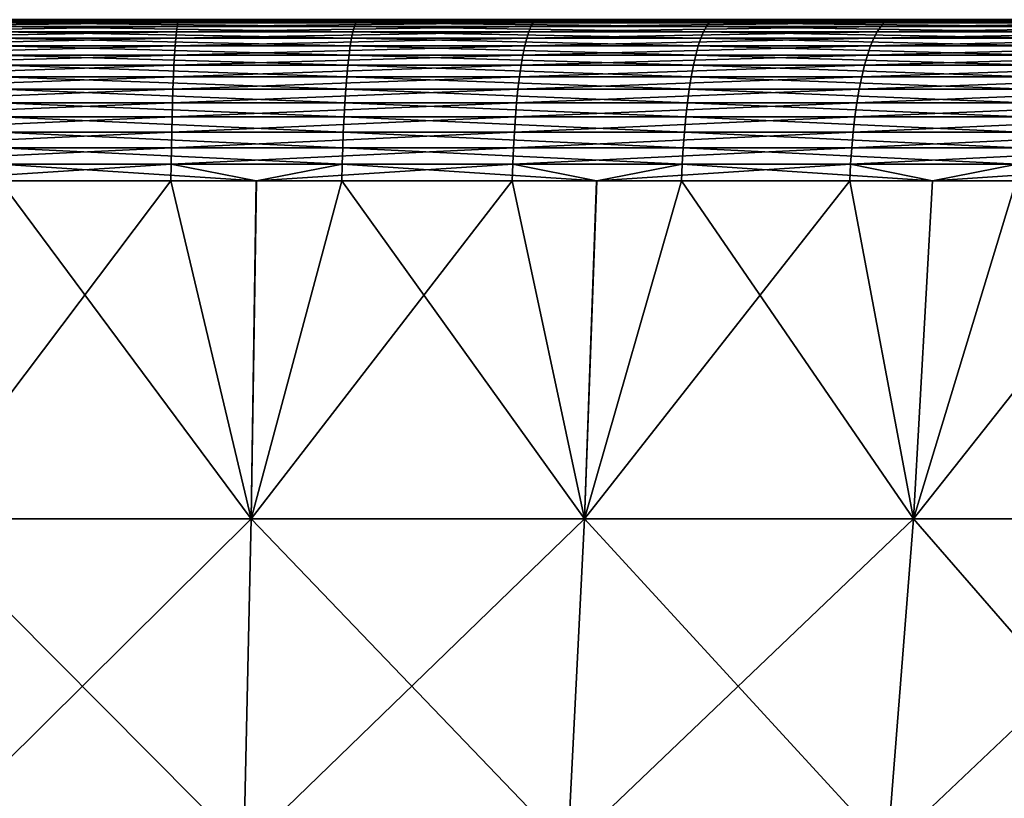
# Model space of a CAD drawing. Extents: x -30 to 139, y -199 to 0.
# Drawn here: x 100 to 105, y -23 to -19 of the extents above; entities that cross this region are included whole.
import ezdxf

# ---------------------------------------------------------------- set-up
doc = ezdxf.new("R2010")
doc.units = 0
doc.header["$MEASUREMENT"] = 0
doc.layers.add('L2', color=7, linetype='Continuous')

msp = doc.modelspace()

# ---------------------------------------------------------------- linework, layer by layer
at = {"layer": 'L2', "color": 7}
for points in [[(99.07147, -18.99659, 21.5626), (99.07502, -19, 21.48009), (100.925, -19, 21.48009)], [(99.07147, -18.99659, 21.5626), (100.925, -19, 21.48009), (100.9285, -18.99659, 21.5626)], [(99.10162, -19, 20.86248), (100.925, -19, 21.48009), (99.07502, -19, 21.48009)], [(100.8984, -19, 20.86248), (100.925, -19, 21.48009), (99.10162, -19, 20.86248)], [(100.8984, -19, 20.86248), (99.10162, -19, 20.86248), (99.10531, -19.00368, 20.77689)], [(100.8984, -19, 20.86248), (99.10531, -19.00368, 20.77689), (100.8947, -19.00368, 20.77689)], [(101.8553, -18.99659, -21.50268), (101.8482, -19, -21.42041), (100, -19, -21.5)], [(101.8553, -18.99659, -21.50268), (100, -19, -21.5), (100, -18.99659, -21.58258)], [(100, -19, -20.88181), (100, -19, -21.5), (101.7951, -19, -20.80451)], [(101.7951, -19, -20.80451), (100, -19, -21.5), (101.8482, -19, -21.42041)], [(100, -19, -20.88181), (101.7951, -19, -20.80451), (101.7877, -19.00368, -20.71916)], [(100, -19, -20.88181), (101.7877, -19.00368, -20.71916), (100, -19.00368, -20.79615)], [(102.6885, -19, 20.70802), (100.8984, -19, 20.86248), (100.8947, -19.00368, 20.77689)], [(102.6885, -19, 20.70802), (100.8947, -19.00368, 20.77689), (102.6775, -19.00368, 20.62307)], [(102.6885, -19, 20.70802), (102.7681, -19, 21.32106), (100.8984, -19, 20.86248)], [(100.8984, -19, 20.86248), (102.7681, -19, 21.32106), (100.925, -19, 21.48009)], [(100.9285, -18.99659, 21.5626), (100.925, -19, 21.48009), (102.7681, -19, 21.32106)], [(100.9285, -18.99659, 21.5626), (102.7681, -19, 21.32106), (102.7787, -18.99659, 21.40296)], [(103.5622, -19.00368, -20.48878), (101.7877, -19.00368, -20.71916), (101.7951, -19, -20.80451)], [(101.7951, -19, -20.80451), (101.8482, -19, -21.42041), (103.5769, -19, -20.57318)], [(103.5622, -19.00368, -20.48878), (101.7951, -19, -20.80451), (103.5769, -19, -20.57318)], [(103.6969, -18.99659, -21.26359), (103.6828, -19, -21.18223), (101.8482, -19, -21.42041)], [(103.6969, -18.99659, -21.26359), (101.8482, -19, -21.42041), (101.8553, -18.99659, -21.50268)], [(103.5769, -19, -20.57318), (101.8482, -19, -21.42041), (103.6828, -19, -21.18223)], [(104.4587, -19, 20.40024), (102.6885, -19, 20.70802), (102.6775, -19.00368, 20.62307)], [(104.4587, -19, 20.40024), (102.6775, -19.00368, 20.62307), (104.4404, -19.00368, 20.31656)], [(104.4587, -19, 20.40024), (104.5907, -19, 21.00418), (102.6885, -19, 20.70802)], [(102.6885, -19, 20.70802), (104.5907, -19, 21.00418), (102.7681, -19, 21.32106)], [(102.7787, -18.99659, 21.40296), (102.7681, -19, 21.32106), (104.5907, -19, 21.00418)], [(102.7787, -18.99659, 21.40296), (104.5907, -19, 21.00418), (104.6083, -18.99659, 21.08485)], [(103.5769, -19, -20.57318), (105.3104, -19.00368, -20.10671), (103.5622, -19.00368, -20.48878)], [(103.5769, -19, -20.57318), (103.6828, -19, -21.18223), (105.3322, -19, -20.18953)], [(103.5769, -19, -20.57318), (105.3322, -19, -20.18953), (105.3104, -19.00368, -20.10671)], [(105.5112, -18.99659, -20.86707), (105.4901, -19, -20.78723), (103.6828, -19, -21.18223)], [(105.5112, -18.99659, -20.86707), (103.6828, -19, -21.18223), (103.6969, -18.99659, -21.26359)], [(105.3322, -19, -20.18953), (103.6828, -19, -21.18223), (105.4901, -19, -20.78723)], [(106.1959, -19, 19.94143), (104.4587, -19, 20.40024), (104.4404, -19.00368, 20.31656)], [(106.1959, -19, 19.94143), (104.4404, -19.00368, 20.31656), (106.1705, -19.00368, 19.85963)], [(106.1959, -19, 19.94143), (106.3793, -19, 20.53178), (104.4587, -19, 20.40024)], [(104.4587, -19, 20.40024), (106.3793, -19, 20.53178), (104.5907, -19, 21.00418)], [(104.6083, -18.99659, 21.08485), (104.5907, -19, 21.00418), (106.3793, -19, 20.53178)], [(104.6083, -18.99659, 21.08485), (106.3793, -19, 20.53178), (106.4038, -18.99659, 20.61065)], [(100.8947, -19.00368, 20.77689), (99.10531, -19.00368, 20.77689), (99.10896, -19.01468, 20.69193)], [(100.8947, -19.00368, 20.77689), (99.10896, -19.01468, 20.69193), (100.891, -19.01468, 20.69193)], [(100.891, -19.01468, 20.69193), (99.10896, -19.01468, 20.69193), (99.11256, -19.03292, 20.60823)], [(100.891, -19.01468, 20.69193), (99.11256, -19.03292, 20.60823), (100.8874, -19.03292, 20.60823)], [(100.8874, -19.03292, 20.60823), (99.11256, -19.03292, 20.60823), (99.11609, -19.05828, 20.5264)], [(100.8874, -19.03292, 20.60823), (99.11609, -19.05828, 20.5264), (100.8839, -19.05828, 20.5264)], [(100, -19.00368, -20.79615), (101.7877, -19.00368, -20.71916), (101.7804, -19.01468, -20.63444)], [(100, -19.00368, -20.79615), (101.7804, -19.01468, -20.63444), (100, -19.01468, -20.71111)], [(100, -19.01468, -20.71111), (101.7804, -19.01468, -20.63444), (101.7732, -19.03292, -20.55097)], [(100, -19.01468, -20.71111), (101.7732, -19.03292, -20.55097), (100, -19.03292, -20.62733)], [(100, -19.03292, -20.62733), (101.7732, -19.03292, -20.55097), (101.7662, -19.05828, -20.46937)], [(100, -19.03292, -20.62733), (101.7662, -19.05828, -20.46937), (100, -19.05828, -20.54542)], [(102.6557, -19.03292, 20.45566), (100.8874, -19.03292, 20.60823), (100.8839, -19.05828, 20.5264)], [(102.6557, -19.03292, 20.45566), (100.8839, -19.05828, 20.5264), (102.6452, -19.05828, 20.37443)], [(102.6665, -19.01468, 20.53874), (100.891, -19.01468, 20.69193), (100.8874, -19.03292, 20.60823)], [(102.6665, -19.01468, 20.53874), (100.8874, -19.03292, 20.60823), (102.6557, -19.03292, 20.45566)], [(102.6775, -19.00368, 20.62307), (100.8947, -19.00368, 20.77689), (100.891, -19.01468, 20.69193)], [(102.6775, -19.00368, 20.62307), (100.891, -19.01468, 20.69193), (102.6665, -19.01468, 20.53874)], [(103.5193, -19.05828, -20.24176), (101.7662, -19.05828, -20.46937), (101.7732, -19.03292, -20.55097)], [(103.5333, -19.03292, -20.32246), (101.7732, -19.03292, -20.55097), (101.7804, -19.01468, -20.63444)], [(103.5193, -19.05828, -20.24176), (101.7732, -19.03292, -20.55097), (103.5333, -19.03292, -20.32246)], [(103.5477, -19.01468, -20.405), (101.7804, -19.01468, -20.63444), (101.7877, -19.00368, -20.71916)], [(103.5333, -19.03292, -20.32246), (101.7804, -19.01468, -20.63444), (103.5477, -19.01468, -20.405)], [(103.5477, -19.01468, -20.405), (101.7877, -19.00368, -20.71916), (103.5622, -19.00368, -20.48878)], [(104.4044, -19.03292, 20.15163), (102.6557, -19.03292, 20.45566), (102.6452, -19.05828, 20.37443)], [(104.4044, -19.03292, 20.15163), (102.6452, -19.05828, 20.37443), (104.3869, -19.05828, 20.07161)], [(104.4223, -19.01468, 20.23348), (102.6665, -19.01468, 20.53874), (102.6557, -19.03292, 20.45566)], [(104.4223, -19.01468, 20.23348), (102.6557, -19.03292, 20.45566), (104.4044, -19.03292, 20.15163)], [(104.4404, -19.00368, 20.31656), (102.6775, -19.00368, 20.62307), (102.6665, -19.01468, 20.53874)], [(104.4404, -19.00368, 20.31656), (102.6665, -19.01468, 20.53874), (104.4223, -19.01468, 20.23348)], [(103.5333, -19.03292, -20.32246), (105.2463, -19.05828, -19.8643), (103.5193, -19.05828, -20.24176)], [(103.5477, -19.01468, -20.405), (105.2673, -19.03292, -19.94349), (103.5333, -19.03292, -20.32246)], [(103.5333, -19.03292, -20.32246), (105.2673, -19.03292, -19.94349), (105.2463, -19.05828, -19.8643)], [(103.5622, -19.00368, -20.48878), (105.2886, -19.01468, -20.02449), (103.5477, -19.01468, -20.405)], [(103.5477, -19.01468, -20.405), (105.2886, -19.01468, -20.02449), (105.2673, -19.03292, -19.94349)], [(103.5622, -19.00368, -20.48878), (105.3104, -19.00368, -20.10671), (105.2886, -19.01468, -20.02449)], [(106.1204, -19.03292, 19.69842), (104.4044, -19.03292, 20.15163), (104.3869, -19.05828, 20.07161)], [(106.1204, -19.03292, 19.69842), (104.3869, -19.05828, 20.07161), (106.0961, -19.05828, 19.6202)], [(106.1453, -19.01468, 19.77842), (104.4223, -19.01468, 20.23348), (104.4044, -19.03292, 20.15163)], [(106.1453, -19.01468, 19.77842), (104.4044, -19.03292, 20.15163), (106.1204, -19.03292, 19.69842)], [(106.1705, -19.00368, 19.85963), (104.4404, -19.00368, 20.31656), (104.4223, -19.01468, 20.23348)], [(106.1705, -19.00368, 19.85963), (104.4223, -19.01468, 20.23348), (106.1453, -19.01468, 19.77842)], [(100.8839, -19.05828, 20.5264), (99.11609, -19.05828, 20.5264), (99.11951, -19.09055, 20.44704)], [(100.8839, -19.05828, 20.5264), (99.11951, -19.09055, 20.44704), (100.8805, -19.09055, 20.44704)], [(100.8805, -19.09055, 20.44704), (99.11951, -19.09055, 20.44704), (99.12279, -19.12952, 20.37073)], [(100.8805, -19.09055, 20.44704), (99.12279, -19.12952, 20.37073), (100.8772, -19.12952, 20.37073)], [(100, -19.05828, -20.54542), (101.7662, -19.05828, -20.46937), (101.7594, -19.09055, -20.39023)], [(100, -19.05828, -20.54542), (101.7594, -19.09055, -20.39023), (100, -19.09055, -20.46599)], [(100, -19.09055, -20.46599), (101.7594, -19.09055, -20.39023), (101.7528, -19.12952, -20.31413)], [(100, -19.09055, -20.46599), (101.7528, -19.12952, -20.31413), (100, -19.12952, -20.38961)], [(102.635, -19.09055, 20.29566), (100.8805, -19.09055, 20.44704), (100.8772, -19.12952, 20.37073)], [(102.635, -19.09055, 20.29566), (100.8772, -19.12952, 20.37073), (102.6251, -19.12952, 20.21991)], [(102.6452, -19.05828, 20.37443), (100.8839, -19.05828, 20.5264), (100.8805, -19.09055, 20.44704)], [(102.6452, -19.05828, 20.37443), (100.8805, -19.09055, 20.44704), (102.635, -19.09055, 20.29566)], [(103.4926, -19.12952, -20.08825), (101.7528, -19.12952, -20.31413), (101.7594, -19.09055, -20.39023)], [(103.5057, -19.09055, -20.1635), (101.7594, -19.09055, -20.39023), (101.7662, -19.05828, -20.46937)], [(103.4926, -19.12952, -20.08825), (101.7594, -19.09055, -20.39023), (103.5057, -19.09055, -20.1635)], [(103.5057, -19.09055, -20.1635), (101.7662, -19.05828, -20.46937), (103.5193, -19.05828, -20.24176)], [(104.3699, -19.09055, 19.99401), (102.635, -19.09055, 20.29566), (102.6251, -19.12952, 20.21991)], [(104.3699, -19.09055, 19.99401), (102.6251, -19.12952, 20.21991), (104.3536, -19.12952, 19.91939)], [(104.3869, -19.05828, 20.07161), (102.6452, -19.05828, 20.37443), (102.635, -19.09055, 20.29566)], [(104.3869, -19.05828, 20.07161), (102.635, -19.09055, 20.29566), (104.3699, -19.09055, 19.99401)], [(103.5057, -19.09055, -20.1635), (105.2066, -19.12952, -19.71365), (103.4926, -19.12952, -20.08825)], [(103.5193, -19.05828, -20.24176), (105.2261, -19.09055, -19.78749), (103.5057, -19.09055, -20.1635)], [(103.5057, -19.09055, -20.1635), (105.2261, -19.09055, -19.78749), (105.2066, -19.12952, -19.71365)], [(103.5193, -19.05828, -20.24176), (105.2463, -19.05828, -19.8643), (105.2261, -19.09055, -19.78749)], [(106.0725, -19.09055, 19.54434), (104.3699, -19.09055, 19.99401), (104.3536, -19.12952, 19.91939)], [(106.0725, -19.09055, 19.54434), (104.3536, -19.12952, 19.91939), (106.0499, -19.12952, 19.4714)], [(106.0961, -19.05828, 19.6202), (104.3869, -19.05828, 20.07161), (104.3699, -19.09055, 19.99401)], [(106.0961, -19.05828, 19.6202), (104.3699, -19.09055, 19.99401), (106.0725, -19.09055, 19.54434)], [(100.8772, -19.12952, 20.37073), (99.12279, -19.12952, 20.37073), (99.12592, -19.17488, 20.29804)], [(100.8772, -19.12952, 20.37073), (99.12592, -19.17488, 20.29804), (100.8741, -19.17488, 20.29804)], [(100, -19.12952, -20.38961), (101.7528, -19.12952, -20.31413), (101.7465, -19.17488, -20.24164)], [(100, -19.12952, -20.38961), (101.7465, -19.17488, -20.24164), (100, -19.17488, -20.31685)], [(102.6251, -19.12952, 20.21991), (100.8772, -19.12952, 20.37073), (100.8741, -19.17488, 20.29804)], [(102.6251, -19.12952, 20.21991), (100.8741, -19.17488, 20.29804), (102.6158, -19.17488, 20.14776)], [(103.4801, -19.17488, -20.01657), (101.7465, -19.17488, -20.24164), (101.7528, -19.12952, -20.31413)], [(103.4801, -19.17488, -20.01657), (101.7528, -19.12952, -20.31413), (103.4926, -19.12952, -20.08825)], [(104.3536, -19.12952, 19.91939), (102.6251, -19.12952, 20.21991), (102.6158, -19.17488, 20.14776)], [(104.3536, -19.12952, 19.91939), (102.6158, -19.17488, 20.14776), (104.3381, -19.17488, 19.84831)], [(103.4926, -19.12952, -20.08825), (105.188, -19.17488, -19.6433), (103.4801, -19.17488, -20.01657)], [(103.4926, -19.12952, -20.08825), (105.2066, -19.12952, -19.71365), (105.188, -19.17488, -19.6433)], [(106.0499, -19.12952, 19.4714), (104.3536, -19.12952, 19.91939), (104.3381, -19.17488, 19.84831)], [(106.0499, -19.12952, 19.4714), (104.3381, -19.17488, 19.84831), (106.0283, -19.17488, 19.40192)], [(100.8741, -19.17488, 20.29804), (99.12592, -19.17488, 20.29804), (99.12887, -19.22631, 20.22949)], [(100.8741, -19.17488, 20.29804), (99.12887, -19.22631, 20.22949), (100.8711, -19.22631, 20.22949)], [(100, -19.17488, -20.31685), (101.7465, -19.17488, -20.24164), (101.7406, -19.22631, -20.17329)], [(100, -19.17488, -20.31685), (101.7406, -19.22631, -20.17329), (100, -19.22631, -20.24824)], [(102.6158, -19.17488, 20.14776), (100.8741, -19.17488, 20.29804), (100.8711, -19.22631, 20.22949)], [(102.6158, -19.17488, 20.14776), (100.8711, -19.22631, 20.22949), (102.6069, -19.22631, 20.07972)], [(103.4684, -19.22631, -19.94898), (101.7406, -19.22631, -20.17329), (101.7465, -19.17488, -20.24164)], [(103.4684, -19.22631, -19.94898), (101.7465, -19.17488, -20.24164), (103.4801, -19.17488, -20.01657)], [(104.3381, -19.17488, 19.84831), (102.6158, -19.17488, 20.14776), (102.6069, -19.22631, 20.07972)], [(104.3381, -19.17488, 19.84831), (102.6069, -19.22631, 20.07972), (104.3234, -19.22631, 19.78129)], [(103.4801, -19.17488, -20.01657), (105.1705, -19.22631, -19.57697), (103.4684, -19.22631, -19.94898)], [(103.4801, -19.17488, -20.01657), (105.188, -19.17488, -19.6433), (105.1705, -19.22631, -19.57697)], [(106.0283, -19.17488, 19.40192), (104.3381, -19.17488, 19.84831), (104.3234, -19.22631, 19.78129)], [(106.0283, -19.17488, 19.40192), (104.3234, -19.22631, 19.78129), (106.0079, -19.22631, 19.3364)], [(100.8711, -19.22631, 20.22949), (99.12887, -19.22631, 20.22949), (99.13163, -19.28343, 20.16561)], [(100.8711, -19.22631, 20.22949), (99.13163, -19.28343, 20.16561), (100.8684, -19.28343, 20.16561)], [(100, -19.22631, -20.24824), (101.7406, -19.22631, -20.17329), (101.7351, -19.28343, -20.10958)], [(100, -19.22631, -20.24824), (101.7351, -19.28343, -20.10958), (100, -19.28343, -20.18429)], [(102.6069, -19.22631, 20.07972), (100.8711, -19.22631, 20.22949), (100.8684, -19.28343, 20.16561)], [(102.6069, -19.22631, 20.07972), (100.8684, -19.28343, 20.16561), (102.5987, -19.28343, 20.01631)], [(103.4574, -19.28343, -19.88597), (101.7351, -19.28343, -20.10958), (101.7406, -19.22631, -20.17329)], [(103.4574, -19.28343, -19.88597), (101.7406, -19.22631, -20.17329), (103.4684, -19.22631, -19.94898)], [(104.3234, -19.22631, 19.78129), (102.6069, -19.22631, 20.07972), (102.5987, -19.28343, 20.01631)], [(104.3234, -19.22631, 19.78129), (102.5987, -19.28343, 20.01631), (104.3098, -19.28343, 19.71881)], [(103.4684, -19.22631, -19.94898), (105.1541, -19.28343, -19.51514), (103.4574, -19.28343, -19.88597)], [(103.4684, -19.22631, -19.94898), (105.1705, -19.22631, -19.57697), (105.1541, -19.28343, -19.51514)], [(106.0079, -19.22631, 19.3364), (104.3234, -19.22631, 19.78129), (104.3098, -19.28343, 19.71881)], [(106.0079, -19.22631, 19.3364), (104.3098, -19.28343, 19.71881), (105.9889, -19.28343, 19.27533)], [(100.8684, -19.28343, 20.16561), (99.13163, -19.28343, 20.16561), (99.13415, -19.34582, 20.10684)], [(100.8684, -19.28343, 20.16561), (99.13415, -19.34582, 20.10684), (100.8658, -19.34582, 20.10684)], [(100, -19.28343, -20.18429), (101.7351, -19.28343, -20.10958), (101.7301, -19.34582, -20.05097)], [(100, -19.28343, -20.18429), (101.7301, -19.34582, -20.05097), (100, -19.34582, -20.12547)], [(102.5987, -19.28343, 20.01631), (100.8684, -19.28343, 20.16561), (100.8658, -19.34582, 20.10684)], [(102.5987, -19.28343, 20.01631), (100.8658, -19.34582, 20.10684), (102.5911, -19.34582, 19.95797)], [(103.4474, -19.34582, -19.82802), (101.7301, -19.34582, -20.05097), (101.7351, -19.28343, -20.10958)], [(103.4474, -19.34582, -19.82802), (101.7351, -19.28343, -20.10958), (103.4574, -19.28343, -19.88597)], [(104.3098, -19.28343, 19.71881), (102.5987, -19.28343, 20.01631), (102.5911, -19.34582, 19.95797)], [(104.3098, -19.28343, 19.71881), (102.5911, -19.34582, 19.95797), (104.2972, -19.34582, 19.66135)], [(103.4574, -19.28343, -19.88597), (105.1391, -19.34582, -19.45827), (103.4474, -19.34582, -19.82802)], [(103.4574, -19.28343, -19.88597), (105.1541, -19.28343, -19.51514), (105.1391, -19.34582, -19.45827)], [(105.9889, -19.28343, 19.27533), (104.3098, -19.28343, 19.71881), (104.2972, -19.34582, 19.66135)], [(105.9889, -19.28343, 19.27533), (104.2972, -19.34582, 19.66135), (105.9715, -19.34582, 19.21916)], [(100.8658, -19.34582, 20.10684), (99.13415, -19.34582, 20.10684), (99.13645, -19.41301, 20.05363)], [(100.8658, -19.34582, 20.10684), (99.13645, -19.41301, 20.05363), (100.8636, -19.41301, 20.05363)], [(100, -19.34582, -20.12547), (101.7301, -19.34582, -20.05097), (101.7255, -19.41301, -19.99791)], [(100, -19.34582, -20.12547), (101.7255, -19.41301, -19.99791), (100, -19.41301, -20.07221)], [(102.5911, -19.34582, 19.95797), (100.8658, -19.34582, 20.10684), (100.8636, -19.41301, 20.05363)], [(102.5911, -19.34582, 19.95797), (100.8636, -19.41301, 20.05363), (102.5843, -19.41301, 19.90516)], [(103.4382, -19.41301, -19.77555), (101.7255, -19.41301, -19.99791), (101.7301, -19.34582, -20.05097)], [(103.4382, -19.41301, -19.77555), (101.7301, -19.34582, -20.05097), (103.4474, -19.34582, -19.82802)], [(104.2972, -19.34582, 19.66135), (102.5911, -19.34582, 19.95797), (102.5843, -19.41301, 19.90516)], [(104.2972, -19.34582, 19.66135), (102.5843, -19.41301, 19.90516), (104.2858, -19.41301, 19.60932)], [(103.4474, -19.34582, -19.82802), (105.1255, -19.41301, -19.40678), (103.4382, -19.41301, -19.77555)], [(103.4474, -19.34582, -19.82802), (105.1391, -19.34582, -19.45827), (105.1255, -19.41301, -19.40678)], [(105.9715, -19.34582, 19.21916), (104.2972, -19.34582, 19.66135), (104.2858, -19.41301, 19.60932)], [(105.9715, -19.34582, 19.21916), (104.2858, -19.41301, 19.60932), (105.9557, -19.41301, 19.1683)], [(100.8636, -19.41301, 20.05363), (99.13645, -19.41301, 20.05363), (99.13848, -19.48453, 20.00636)], [(100.8636, -19.41301, 20.05363), (99.13848, -19.48453, 20.00636), (100.8615, -19.48453, 20.00636)], [(100, -19.41301, -20.07221), (101.7255, -19.41301, -19.99791), (101.7214, -19.48453, -19.95078)], [(100, -19.41301, -20.07221), (101.7214, -19.48453, -19.95078), (100, -19.48453, -20.0249)], [(102.5843, -19.41301, 19.90516), (100.8636, -19.41301, 20.05363), (100.8615, -19.48453, 20.00636)], [(102.5843, -19.41301, 19.90516), (100.8615, -19.48453, 20.00636), (102.5782, -19.48453, 19.85824)], [(103.4301, -19.48453, -19.72894), (101.7214, -19.48453, -19.95078), (101.7255, -19.41301, -19.99791)], [(103.4301, -19.48453, -19.72894), (101.7255, -19.41301, -19.99791), (103.4382, -19.41301, -19.77555)], [(104.2858, -19.41301, 19.60932), (102.5843, -19.41301, 19.90516), (102.5782, -19.48453, 19.85824)], [(104.2858, -19.41301, 19.60932), (102.5782, -19.48453, 19.85824), (104.2757, -19.48453, 19.5631)], [(103.4382, -19.41301, -19.77555), (105.1134, -19.48453, -19.36104), (103.4301, -19.48453, -19.72894)], [(103.4382, -19.41301, -19.77555), (105.1255, -19.41301, -19.40678), (105.1134, -19.48453, -19.36104)], [(105.9557, -19.41301, 19.1683), (104.2858, -19.41301, 19.60932), (104.2757, -19.48453, 19.5631)], [(105.9557, -19.41301, 19.1683), (104.2757, -19.48453, 19.5631), (105.9416, -19.48453, 19.12312)], [(100.8615, -19.48453, 20.00636), (99.13848, -19.48453, 20.00636), (99.14025, -19.55983, 19.9654)], [(100.8615, -19.48453, 20.00636), (99.14025, -19.55983, 19.9654), (100.8598, -19.55983, 19.9654)], [(100, -19.48453, -20.0249), (101.7214, -19.48453, -19.95078), (101.7179, -19.55983, -19.90992)], [(100, -19.48453, -20.0249), (101.7179, -19.55983, -19.90992), (100, -19.55983, -19.9839)], [(102.5782, -19.48453, 19.85824), (100.8615, -19.48453, 20.00636), (100.8598, -19.55983, 19.9654)], [(102.5782, -19.48453, 19.85824), (100.8598, -19.55983, 19.9654), (102.5729, -19.55983, 19.81758)], [(103.4231, -19.55983, -19.68854), (101.7179, -19.55983, -19.90992), (101.7214, -19.48453, -19.95078)], [(103.4231, -19.55983, -19.68854), (101.7214, -19.48453, -19.95078), (103.4301, -19.48453, -19.72894)], [(104.2757, -19.48453, 19.5631), (102.5782, -19.48453, 19.85824), (102.5729, -19.55983, 19.81758)], [(104.2757, -19.48453, 19.5631), (102.5729, -19.55983, 19.81758), (104.267, -19.55983, 19.52304)], [(103.4301, -19.48453, -19.72894), (105.103, -19.55983, -19.32139), (103.4231, -19.55983, -19.68854)], [(103.4301, -19.48453, -19.72894), (105.1134, -19.48453, -19.36104), (105.103, -19.55983, -19.32139)], [(105.9416, -19.48453, 19.12312), (104.2757, -19.48453, 19.5631), (104.267, -19.55983, 19.52304)], [(105.9416, -19.48453, 19.12312), (104.267, -19.55983, 19.52304), (105.9295, -19.55983, 19.08396)], [(100.8598, -19.55983, 19.9654), (99.14025, -19.55983, 19.9654), (99.14173, -19.63836, 19.93102)], [(100.8598, -19.55983, 19.9654), (99.14173, -19.63836, 19.93102), (100.8583, -19.63836, 19.93102)], [(100, -19.55983, -19.9839), (101.7179, -19.55983, -19.90992), (101.715, -19.63836, -19.87564)], [(100, -19.55983, -19.9839), (101.715, -19.63836, -19.87564), (100, -19.63836, -19.94949)], [(102.5729, -19.55983, 19.81758), (100.8598, -19.55983, 19.9654), (100.8583, -19.63836, 19.93102)], [(102.5729, -19.55983, 19.81758), (100.8583, -19.63836, 19.93102), (102.5685, -19.63836, 19.78346)], [(103.4172, -19.63836, -19.65464), (101.715, -19.63836, -19.87564), (101.7179, -19.55983, -19.90992)], [(103.4172, -19.63836, -19.65464), (101.7179, -19.55983, -19.90992), (103.4231, -19.55983, -19.68854)], [(104.267, -19.55983, 19.52304), (102.5729, -19.55983, 19.81758), (102.5685, -19.63836, 19.78346)], [(104.267, -19.55983, 19.52304), (102.5685, -19.63836, 19.78346), (104.2596, -19.63836, 19.48943)], [(103.4231, -19.55983, -19.68854), (105.0942, -19.63836, -19.28812), (103.4172, -19.63836, -19.65464)], [(103.4231, -19.55983, -19.68854), (105.103, -19.55983, -19.32139), (105.0942, -19.63836, -19.28812)], [(105.9295, -19.55983, 19.08396), (104.267, -19.55983, 19.52304), (104.2596, -19.63836, 19.48943)], [(105.9295, -19.55983, 19.08396), (104.2596, -19.63836, 19.48943), (105.9193, -19.63836, 19.0511)], [(100.8583, -19.63836, 19.93102), (99.14173, -19.63836, 19.93102), (99.14292, -19.71956, 19.90349)], [(100.8583, -19.63836, 19.93102), (99.14292, -19.71956, 19.90349), (100.8571, -19.71956, 19.90349)], [(100, -19.63836, -19.94949), (101.715, -19.63836, -19.87564), (101.7126, -19.71956, -19.84819)], [(100, -19.63836, -19.94949), (101.7126, -19.71956, -19.84819), (100, -19.71956, -19.92194)], [(102.5685, -19.63836, 19.78346), (100.8583, -19.63836, 19.93102), (100.8571, -19.71956, 19.90349)], [(102.5685, -19.63836, 19.78346), (100.8571, -19.71956, 19.90349), (102.5649, -19.71956, 19.75613)], [(103.4125, -19.71956, -19.62749), (101.7126, -19.71956, -19.84819), (101.715, -19.63836, -19.87564)], [(103.4125, -19.71956, -19.62749), (101.715, -19.63836, -19.87564), (103.4172, -19.63836, -19.65464)], [(104.2596, -19.63836, 19.48943), (102.5685, -19.63836, 19.78346), (102.5649, -19.71956, 19.75613)], [(104.2596, -19.63836, 19.48943), (102.5649, -19.71956, 19.75613), (104.2538, -19.71956, 19.46251)], [(103.4172, -19.63836, -19.65464), (105.0871, -19.71956, -19.26148), (103.4125, -19.71956, -19.62749)], [(103.4172, -19.63836, -19.65464), (105.0942, -19.63836, -19.28812), (105.0871, -19.71956, -19.26148)], [(105.9193, -19.63836, 19.0511), (104.2596, -19.63836, 19.48943), (104.2538, -19.71956, 19.46251)], [(105.9193, -19.63836, 19.0511), (104.2538, -19.71956, 19.46251), (105.9111, -19.71956, 19.02479)], [(100.8571, -19.71956, 19.90349), (99.14292, -19.71956, 19.90349), (99.5718, -19.80282, 19.88302)], [(100.8571, -19.71956, 19.90349), (99.5718, -19.80282, 19.88302), (100.8562, -19.80282, 19.88302)], [(101.7126, -19.71956, -19.84819), (101.2832, -19.80282, -19.84619), (100, -19.71956, -19.92194)], [(100, -19.71956, -19.92194), (101.2832, -19.80282, -19.84619), (100, -19.80282, -19.90144)], [(100.8571, -19.71956, 19.90349), (100.8562, -19.80282, 19.88302), (101.2826, -19.80282, 19.84622)], [(102.5649, -19.71956, 19.75613), (100.8571, -19.71956, 19.90349), (101.2826, -19.80282, 19.84622)], [(102.5649, -19.71956, 19.75613), (101.2826, -19.80282, 19.84622), (102.5623, -19.80282, 19.73581)], [(101.7126, -19.71956, -19.84819), (101.7108, -19.80282, -19.82777), (101.2832, -19.80282, -19.84619)], [(102.9845, -19.80282, -19.66241), (101.7108, -19.80282, -19.82777), (101.7126, -19.71956, -19.84819)], [(102.9845, -19.80282, -19.66241), (101.7126, -19.71956, -19.84819), (103.4125, -19.71956, -19.62749)], [(102.5649, -19.71956, 19.75613), (102.5623, -19.80282, 19.73581), (102.984, -19.80282, 19.6625)], [(104.2538, -19.71956, 19.46251), (102.5649, -19.71956, 19.75613), (102.984, -19.80282, 19.6625)], [(104.2538, -19.71956, 19.46251), (102.984, -19.80282, 19.6625), (104.2494, -19.80282, 19.44249)], [(103.4125, -19.71956, -19.62749), (103.409, -19.80282, -19.6073), (102.9845, -19.80282, -19.66241)], [(103.4125, -19.71956, -19.62749), (104.6638, -19.80282, -19.33306), (103.409, -19.80282, -19.6073)], [(103.4125, -19.71956, -19.62749), (105.0871, -19.71956, -19.26148), (104.6638, -19.80282, -19.33306)], [(104.2538, -19.71956, 19.46251), (104.2494, -19.80282, 19.44249), (104.6632, -19.80282, 19.33319)], [(105.9111, -19.71956, 19.02479), (104.2538, -19.71956, 19.46251), (104.6632, -19.80282, 19.33319)], [(105.9111, -19.71956, 19.02479), (104.6632, -19.80282, 19.33319), (105.905, -19.80282, 19.00522)], [(105.0871, -19.71956, -19.26148), (105.0819, -19.80282, -19.24167), (104.6638, -19.80282, -19.33306)], [(100.8562, -19.80282, 19.88302), (99.5718, -19.80282, 19.88302), (99.58075, -21.49295, 19.48088)], [(99.58075, -21.49295, -19.48088), (100, -19.80282, -19.90144), (101.257, -21.49295, -19.4448)], [(101.257, -21.49295, 19.4448), (100.8562, -19.80282, 19.88302), (99.58075, -21.49295, 19.48088)], [(100, -19.80282, -19.90144), (101.2832, -19.80282, -19.84619), (101.257, -21.49295, -19.4448)], [(101.257, -21.49295, 19.4448), (101.2826, -19.80282, 19.84622), (100.8562, -19.80282, 19.88302)], [(101.257, -21.49295, -19.4448), (101.2832, -19.80282, -19.84619), (101.7108, -19.80282, -19.82777)], [(101.257, -21.49295, -19.4448), (101.7108, -19.80282, -19.82777), (102.9239, -21.49295, -19.26477)], [(102.9239, -21.49295, 19.26477), (102.5623, -19.80282, 19.73581), (101.257, -21.49295, 19.4448)], [(102.5623, -19.80282, 19.73581), (101.2826, -19.80282, 19.84622), (101.257, -21.49295, 19.4448)], [(101.7108, -19.80282, -19.82777), (102.9845, -19.80282, -19.66241), (102.9239, -21.49295, -19.26477)], [(102.9239, -21.49295, 19.26477), (102.984, -19.80282, 19.6625), (102.5623, -19.80282, 19.73581)], [(102.9239, -21.49295, -19.26477), (102.9845, -19.80282, -19.66241), (103.409, -19.80282, -19.6073)], [(102.9239, -21.49295, -19.26477), (103.409, -19.80282, -19.6073), (104.5692, -21.49295, -18.9421)], [(104.5692, -21.49295, 18.9421), (104.2494, -19.80282, 19.44249), (102.9239, -21.49295, 19.26477)], [(104.2494, -19.80282, 19.44249), (102.984, -19.80282, 19.6625), (102.9239, -21.49295, 19.26477)], [(103.409, -19.80282, -19.6073), (104.6638, -19.80282, -19.33306), (104.5692, -21.49295, -18.9421)], [(104.5692, -21.49295, 18.9421), (104.6632, -19.80282, 19.33319), (104.2494, -19.80282, 19.44249)], [(104.5692, -21.49295, -18.9421), (104.6638, -19.80282, -19.33306), (105.0819, -19.80282, -19.24167)], [(104.5692, -21.49295, -18.9421), (105.0819, -19.80282, -19.24167), (106.1806, -21.49295, -18.47919)], [(106.1806, -21.49295, 18.47919), (105.905, -19.80282, 19.00522), (104.5692, -21.49295, 18.9421)], [(105.905, -19.80282, 19.00522), (104.6632, -19.80282, 19.33319), (104.5692, -21.49295, 18.9421)], [(99.58075, -21.49295, 19.48088), (99.59278, -23.14123, 18.9217), (101.2209, -23.14123, 18.88666)], [(99.58075, -21.49295, 19.48088), (101.2209, -23.14123, 18.88666), (101.257, -21.49295, 19.4448)], [(101.257, -21.49295, -19.4448), (99.59278, -23.14123, -18.9217), (99.58075, -21.49295, -19.48088)], [(101.257, -21.49295, -19.4448), (101.2209, -23.14123, -18.88666), (99.59278, -23.14123, -18.9217)], [(101.257, -21.49295, 19.4448), (101.2209, -23.14123, 18.88666), (102.84, -23.14123, 18.71179)], [(102.9239, -21.49295, -19.26477), (102.84, -23.14123, -18.71179), (101.2209, -23.14123, -18.88666)], [(102.9239, -21.49295, -19.26477), (101.2209, -23.14123, -18.88666), (101.257, -21.49295, -19.4448)], [(101.257, -21.49295, 19.4448), (102.84, -23.14123, 18.71179), (102.9239, -21.49295, 19.26477)], [(102.9239, -21.49295, 19.26477), (102.84, -23.14123, 18.71179), (104.438, -23.14123, 18.39838)], [(104.5692, -21.49295, -18.9421), (104.438, -23.14123, -18.39838), (102.84, -23.14123, -18.71179)], [(104.5692, -21.49295, -18.9421), (102.84, -23.14123, -18.71179), (102.9239, -21.49295, -19.26477)], [(102.9239, -21.49295, 19.26477), (104.438, -23.14123, 18.39838), (104.5692, -21.49295, 18.9421)], [(104.5692, -21.49295, 18.9421), (104.438, -23.14123, 18.39838), (106.0032, -23.14123, 17.94877)], [(106.1806, -21.49295, -18.47919), (106.0032, -23.14123, -17.94877), (104.438, -23.14123, -18.39838)], [(106.1806, -21.49295, -18.47919), (104.438, -23.14123, -18.39838), (104.5692, -21.49295, -18.9421)], [(104.5692, -21.49295, 18.9421), (106.0032, -23.14123, 17.94877), (106.1806, -21.49295, 18.47919)]]:
    msp.add_3dface(points, dxfattribs=at)

doc.saveas('drawing.dxf')
